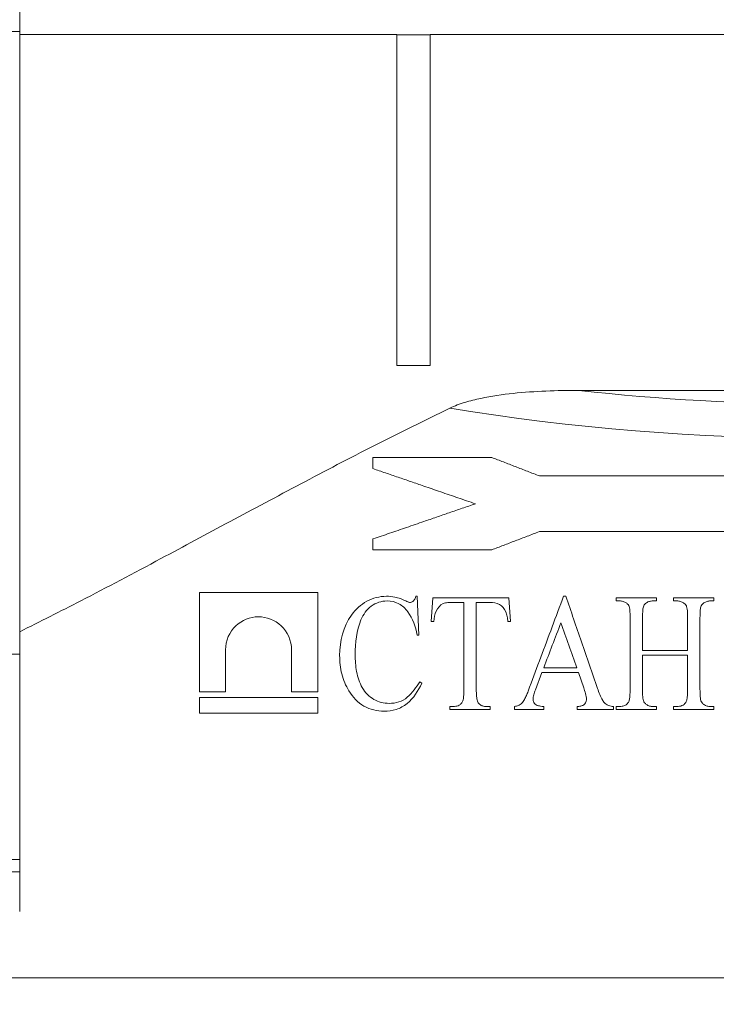
# Model space of a CAD drawing. Units: millimetres. Extents: x -28 to 664, y -32 to 370.
# Drawn here: x 177 to 187, y 216 to 231 of the extents above; entities that cross this region are included whole.
import ezdxf

# ---------------------------------------------------------------- set-up
doc = ezdxf.new("R2010")
doc.units = ezdxf.units.MM
doc.layers.add('FORMAT', color=7, linetype='Continuous')
doc.styles.add('SLDTEXTSTYLE1', font='TXT', dxfattribs={"width": 0.7})
doc.dimstyles.new('SLDDIMSTYLE0', dxfattribs={"dimtxt": 3.5, "dimasz": 3.5, "dimexe": 0, "dimexo": 0.0625, "dimgap": 0.875, "dimtad": 2, "dimlfac": 5, "dimrnd": 1e-09, "dimzin": 12, "dimdsep": 46, "dimtxsty": 'SLDTEXTSTYLE1', "dimsah": 1, "dimcen": 0.09, "dimadec": 0, "dimazin": 3, "dimtfac": 1, "dimtdec": 3, "dimtofl": 0, "dimtmove": 0, "dimatfit": 3, "dimfxl": 0, "dimfrac": 2, "dimtolj": 1, "dimtzin": 12, "dimarcsym": 0})

# ---------------------------------------------------------------- blocks, each defined once
blk = doc.blocks.new('_D_1')
at = {"layer": 'FORMAT'}
for p, q in [((34.293, 230.864), (34.293, 202.944)), ((239.093, 220.114), (239.093, 202.944)), ((239.093, 203.944), (34.293, 203.944))]:
    blk.add_line(p, q, dxfattribs=at)
for points in [[(34.293, 203.944), (37.793, 203.406), (37.793, 204.483)], [(239.093, 203.944), (235.593, 204.483), (235.593, 203.406)]]:
    blk.add_solid(points, dxfattribs=at)
at = {"layer": 'FORMAT', "insert": (135.145, 208.456, 0.02), "char_height": 3.5, "attachment_point": 1, "style": 'SLDTEXTSTYLE1'}
blk.add_mtext('1024', dxfattribs=at)

msp = doc.modelspace()

# ---------------------------------------------------------------- linework, layer by layer
at = {"color": 7, "linetype": 'Continuous', "lineweight": 15}
for p, q in [((176.7927, 245.724), (176.7927, 230.9241)), ((176.2727, 230.9241), (176.7927, 230.9241)), ((176.7927, 221.5125), (176.7927, 230.9241)), ((176.7927, 230.8769), (182.4927, 230.8769)), ((182.4927, 230.8738), (182.4927, 230.8769)), ((182.4927, 230.8738), (182.9927, 230.8738)), ((182.4927, 230.8738), (182.4927, 225.8738)), ((182.9927, 230.8769), (188.6927, 230.8769)), ((182.9927, 230.8738), (182.9927, 230.8769)), ((182.9927, 230.8738), (182.9927, 225.8738)), ((182.9927, 225.8738), (182.4927, 225.8738)), ((192.6429, 225.4996), (185.2425, 225.4996)), ((182.1309, 224.4862), (182.1309, 224.3178)), ((183.9257, 224.4862), (182.1309, 224.4862)), ((194.0929, 224.2062), (184.6494, 224.2062)), ((184.6453, 223.3662), (194.0929, 223.3662)), ((182.1309, 223.2546), (182.1309, 223.091)), ((182.1309, 223.091), (183.9257, 223.091)), ((179.5074, 222.4442), (179.5074, 220.9469)), ((181.2964, 222.4442), (179.5074, 222.4442)), ((181.2964, 222.4442), (181.2964, 220.9469)), ((182.8005, 222.3896), (182.777, 222.3896)), ((182.8239, 221.8028), (182.8005, 222.3896)), ((183.0352, 222.3662), (183.0117, 222.0071)), ((184.1853, 222.3662), (183.0352, 222.3662)), ((183.333, 222.2958), (183.5046, 222.2958)), ((183.5046, 222.2958), (183.5046, 220.9813)), ((183.6924, 222.2958), (183.9, 222.2958)), ((183.6924, 222.2958), (183.6924, 220.9813)), ((184.2088, 222.0071), (184.1853, 222.3662)), ((185.045, 222.3896), (185.0116, 222.3896)), ((185.8049, 222.3662), (185.8049, 222.3192)), ((186.4152, 222.3662), (185.8049, 222.3662)), ((185.8049, 222.3192), (185.8574, 222.3192)), ((186.362, 222.3192), (186.4152, 222.3192)), ((186.4152, 222.3662), (186.4152, 222.3192)), ((187.2837, 222.3662), (186.6734, 222.3662)), ((186.6734, 222.3662), (186.6734, 222.3192)), ((186.6734, 222.3192), (186.7258, 222.3192)), ((187.2312, 222.3192), (187.2837, 222.3192)), ((187.2837, 222.3662), (187.2837, 222.3192)), ((183.0117, 222.0071), (183.051, 222.0071)), ((184.1696, 222.0071), (184.2088, 222.0071)), ((186.0162, 222.061), (186.0162, 220.9813)), ((186.2039, 222.061), (186.2039, 221.5681)), ((186.8846, 222.061), (186.8846, 221.5681)), ((187.0724, 222.061), (187.0724, 220.9813)), ((182.8005, 221.8028), (182.8239, 221.8028)), ((176.2727, 221.5125), (176.7927, 221.5125)), ((176.7927, 218.4122), (176.7927, 221.5125)), ((179.9034, 221.5802), (179.9034, 220.9469)), ((180.9004, 221.5802), (180.9004, 220.9469)), ((186.8846, 221.5681), (186.2039, 221.5681)), ((186.2039, 221.4977), (186.8846, 221.4977)), ((186.2039, 221.4977), (186.2039, 220.9813)), ((186.8846, 221.4977), (186.8846, 220.9813)), ((184.5844, 220.9732), (184.6841, 221.2395)), ((184.6841, 221.2395), (185.2357, 221.2395)), ((184.7105, 221.3099), (185.2115, 221.3099)), ((185.2357, 221.2395), (185.3157, 221.0062)), ((179.5074, 220.9469), (179.9034, 220.9469)), ((180.9004, 220.9469), (181.2964, 220.9469)), ((179.5074, 220.8615), (179.5074, 220.6242)), ((181.2964, 220.8615), (179.5074, 220.8615)), ((181.2964, 220.8615), (181.2964, 220.6242)), ((179.5074, 220.6242), (181.2964, 220.6242)), ((183.2934, 220.7231), (183.2934, 220.6762)), ((183.3462, 220.7231), (183.2934, 220.7231)), ((183.2934, 220.6762), (183.9037, 220.6762)), ((183.9037, 220.7231), (183.8516, 220.7231)), ((183.9037, 220.7231), (183.9037, 220.6762)), ((184.2682, 220.7231), (184.2682, 220.6762)), ((184.2682, 220.6762), (184.7113, 220.6762)), ((184.7113, 220.7231), (184.7113, 220.6762)), ((185.2144, 220.7231), (185.2144, 220.6762)), ((185.2144, 220.6762), (185.7635, 220.6762)), ((185.7635, 220.7231), (185.7635, 220.6762)), ((185.8049, 220.7231), (185.8049, 220.6762)), ((185.8574, 220.7231), (185.8049, 220.7231)), ((185.8049, 220.6762), (186.4152, 220.6762)), ((186.4152, 220.7231), (186.362, 220.7231)), ((186.4152, 220.7231), (186.4152, 220.6762)), ((186.6734, 220.7231), (186.6734, 220.6762)), ((186.7258, 220.7231), (186.6734, 220.7231)), ((186.6734, 220.6762), (187.2837, 220.6762)), ((187.2837, 220.7231), (187.2312, 220.7231)), ((187.2837, 220.7231), (187.2837, 220.6762)), ((176.2727, 218.4122), (176.7927, 218.4122)), ((176.7927, 218.2241), (176.7927, 218.4122)), ((176.2727, 218.2241), (176.7927, 218.2241)), ((176.7927, 217.6241), (176.7927, 218.2241)), ((176.3725, 216.6241), (201.5129, 216.6241))]:
    msp.add_line(p, q, dxfattribs=at)
for centre, major_axis, ratio, start_param, end_param in [((188.9427, 236.4358), (19.3, 0), 0.5773503, 4.5194735, 4.9053044), ((188.9427, 235.9162), (19.9, 0), 0.5599427, 4.4245283, 5.0002497)]:
    msp.add_ellipse(centre, major_axis=major_axis, ratio=ratio, start_param=start_param, end_param=end_param, dxfattribs=at)
for points, knots in [([(183.2931, 225.2318), (183.3664, 225.2668), (183.443, 225.2945), (183.5993, 225.3422), (183.6792, 225.3621), (183.9224, 225.4138), (184.0863, 225.4371), (184.4149, 225.4718), (184.5798, 225.4828), (184.9105, 225.4968), (185.0764, 225.4996), (185.2425, 225.4996)], [0, 0, 0, 0, 0.125, 0.125, 0.25, 0.25, 0.5, 0.5, 0.75, 0.75, 1, 1, 1, 1]), ([(176.7927, 221.8532), (177.0987, 222.0065), (177.7912, 222.3536), (178.8561, 222.9193), (179.9661, 223.515), (181.0413, 224.0894), (182.145, 224.6702), (182.9104, 225.0446), (183.2931, 225.2318)], [0, 0, 0, 0, 0.15335523, 0.34712274, 0.50937656, 0.67163671, 0.83582343, 1, 1, 1, 1]), ([(184.6494, 224.2062), (184.5877, 224.2301), (184.4651, 224.2775), (184.2828, 224.3481), (184.1032, 224.4175), (183.9846, 224.4634), (183.9257, 224.4862)], [0, 0, 0, 0, 0.2549604, 0.5066138, 0.7549603, 1, 1, 1, 1]), ([(182.1309, 224.3178), (182.1936, 224.2963), (182.3197, 224.253), (182.5107, 224.1874), (182.7042, 224.1209), (182.9188, 224.0472), (183.1555, 223.9659), (183.4151, 223.8767), (183.5903, 223.8166), (183.6786, 223.7862)], [0, 0, 0, 0, 0.1229939, 0.2472728, 0.3728369, 0.4996862, 0.6638312, 0.8306024, 1, 1, 1, 1]), ([(183.6786, 223.7862), (183.6122, 223.7634), (183.4803, 223.7181), (183.2841, 223.6508), (183.0908, 223.5844), (182.8758, 223.5105), (182.6398, 223.4294), (182.3835, 223.3414), (182.2147, 223.2834), (182.1309, 223.2546)], [0, 0, 0, 0, 0.1272879, 0.2531031, 0.3774455, 0.5003153, 0.6691541, 0.8357156, 1, 1, 1, 1]), ([(183.9257, 223.091), (183.9843, 223.1134), (184.1022, 223.1585), (184.2808, 223.2268), (184.462, 223.2961), (184.5839, 223.3428), (184.6453, 223.3662)], [0, 0, 0, 0, 0.2450716, 0.4934287, 0.7450715, 1, 1, 1, 1]), ([(182.3329, 222.3896), (182.2294, 222.3874), (182.1283, 222.3639), (181.9466, 222.2621), (181.8688, 222.1918), (181.682, 221.9313), (181.6298, 221.7136), (181.6269, 221.4955)], [0, 0, 0, 0, 0.25, 0.25, 0.5, 0.5, 1, 1, 1, 1]), ([(181.8616, 221.5065), (181.8634, 221.6861), (181.8795, 221.869), (181.9852, 222.1129), (182.0361, 222.19), (182.1745, 222.2917), (182.2585, 222.3166), (182.3435, 222.3192)], [0, 0, 0, 0, 0.5, 0.5, 0.75, 0.75, 1, 1, 1, 1]), ([(182.6296, 222.3178), (182.602, 222.3304), (182.5744, 222.343), (182.5459, 222.353), (182.5179, 222.3629), (182.4891, 222.3706), (182.4602, 222.3766), (182.4183, 222.3855), (182.3754, 222.3883), (182.3329, 222.3896)], [0, 0, 0, 0, 0.2927864, 0.2927864, 0.2927864, 0.5812365, 0.5812365, 0.5812365, 1, 1, 1, 1]), ([(182.3435, 222.3192), (182.4048, 222.3178), (182.4659, 222.3058), (182.5743, 222.2472), (182.6221, 222.2044), (182.733, 222.0521), (182.7707, 221.9271), (182.8005, 221.8028)], [0, 0, 0, 0, 0.25, 0.25, 0.5, 0.5, 1, 1, 1, 1]), ([(182.6912, 222.2958), (182.6856, 222.2963), (182.6801, 222.297), (182.6747, 222.2986), (182.6694, 222.3001), (182.6643, 222.3021), (182.6592, 222.3041), (182.6491, 222.3081), (182.6393, 222.3129), (182.6296, 222.3178)], [0, 0, 0, 0, 0.2560291, 0.2560291, 0.2560291, 0.5061002, 0.5061002, 0.5061002, 1, 1, 1, 1]), ([(182.7392, 222.3148), (182.734, 222.3108), (182.7288, 222.3067), (182.7232, 222.3035), (182.7183, 222.3008), (182.7129, 222.2989), (182.7075, 222.2978), (182.7021, 222.2968), (182.6966, 222.2963), (182.6912, 222.2958)], [0, 0, 0, 0, 0.3681013, 0.3681013, 0.3681013, 0.6868869, 0.6868869, 0.6868869, 1, 1, 1, 1]), ([(182.777, 222.3896), (182.774, 222.3784), (182.7709, 222.367), (182.7663, 222.3564), (182.7631, 222.349), (182.7594, 222.3418), (182.7551, 222.3351), (182.7505, 222.3278), (182.7449, 222.3213), (182.7392, 222.3148)], [0, 0, 0, 0, 0.4102783, 0.4102783, 0.4102783, 0.6935111, 0.6935111, 0.6935111, 1, 1, 1, 1]), ([(183.1911, 222.2782), (183.144, 222.2549), (183.1075, 222.2136), (183.0626, 222.1156), (183.0552, 222.0612), (183.051, 222.0071)], [0, 0, 0, 0, 0.5, 0.5, 1, 1, 1, 1]), ([(183.333, 222.2958), (183.3093, 222.2955), (183.2855, 222.2951), (183.2619, 222.2929), (183.25, 222.2918), (183.238, 222.2904), (183.2263, 222.2882), (183.2143, 222.2859), (183.2026, 222.2821), (183.1911, 222.2782)], [0, 0, 0, 0, 0.4949832, 0.4949832, 0.4949832, 0.7452871, 0.7452871, 0.7452871, 1, 1, 1, 1]), ([(184.1369, 222.1557), (184.1144, 222.2001), (184.0837, 222.2412), (183.9986, 222.289), (183.9487, 222.2943), (183.9, 222.2958)], [0, 0, 0, 0, 0.5, 0.5, 1, 1, 1, 1]), ([(185.0116, 222.3896), (184.9537, 222.2348), (184.8387, 221.9275), (184.6675, 221.4702), (184.5543, 221.1677), (184.4982, 221.0176)], [0, 0, 0, 0, 0.3384238, 0.6717571, 1, 1, 1, 1]), ([(185.5232, 220.9967), (185.4426, 221.2317), (185.2831, 221.6961), (185.1237, 222.1603), (185.045, 222.3896)], [0, 0, 0, 0, 0.5059548, 1, 1, 1, 1]), ([(185.9575, 222.2888), (185.9499, 222.2932), (185.9423, 222.2977), (185.9343, 222.3015), (185.9264, 222.3053), (185.9181, 222.3085), (185.9097, 222.3111), (185.9013, 222.3137), (185.8928, 222.3159), (185.8842, 222.3172), (185.8753, 222.3186), (185.8663, 222.3189), (185.8574, 222.3192)], [0, 0, 0, 0, 0.2485305, 0.2485305, 0.2485305, 0.4980362, 0.4980362, 0.4980362, 0.7461317, 0.7461317, 0.7461317, 1, 1, 1, 1]), ([(186.0019, 222.2345), (185.998, 222.2449), (185.9926, 222.2551), (185.9856, 222.2636), (185.9816, 222.2684), (185.9774, 222.2731), (185.9727, 222.2772), (185.9679, 222.2814), (185.9627, 222.2851), (185.9575, 222.2888)], [0, 0, 0, 0, 0.4712914, 0.4712914, 0.4712914, 0.7325896, 0.7325896, 0.7325896, 1, 1, 1, 1]), ([(186.2634, 222.2903), (186.2462, 222.2788), (186.2316, 222.2633), (186.2141, 222.2262), (186.2112, 222.2051), (186.2045, 222.1437), (186.2041, 222.1023), (186.2039, 222.061)], [0, 0, 0, 0, 0.25, 0.25, 0.5, 0.5, 1, 1, 1, 1]), ([(186.362, 222.3192), (186.3534, 222.3189), (186.3447, 222.3186), (186.3361, 222.3174), (186.3275, 222.3162), (186.3191, 222.3141), (186.3107, 222.3117), (186.3025, 222.3093), (186.2943, 222.3065), (186.2865, 222.3029), (186.2785, 222.2993), (186.2709, 222.2947), (186.2634, 222.2903)], [0, 0, 0, 0, 0.2491597, 0.2491597, 0.2491597, 0.4992372, 0.4992372, 0.4992372, 0.7470176, 0.7470176, 0.7470176, 1, 1, 1, 1]), ([(186.8249, 222.2888), (186.8173, 222.2932), (186.8097, 222.2977), (186.8019, 222.3016), (186.794, 222.3054), (186.7858, 222.3087), (186.7774, 222.3113), (186.7608, 222.3166), (186.7432, 222.3186), (186.7258, 222.3192)], [0, 0, 0, 0, 0.2490712, 0.2490712, 0.2490712, 0.4991677, 0.4991677, 0.4991677, 1, 1, 1, 1]), ([(186.8703, 222.2345), (186.868, 222.2401), (186.8657, 222.2458), (186.8627, 222.251), (186.8579, 222.2596), (186.8513, 222.2674), (186.844, 222.2741), (186.8381, 222.2795), (186.8315, 222.2842), (186.8249, 222.2888)], [0, 0, 0, 0, 0.2505688, 0.2505688, 0.2505688, 0.6649595, 0.6649595, 0.6649595, 1, 1, 1, 1]), ([(187.1322, 222.2903), (187.1147, 222.2791), (187.0998, 222.2638), (187.0823, 222.2261), (187.0792, 222.2052), (187.0733, 222.1437), (187.0725, 222.1023), (187.0724, 222.061)], [0, 0, 0, 0, 0.25, 0.25, 0.5, 0.5, 1, 1, 1, 1]), ([(187.2312, 222.3192), (187.2225, 222.3189), (187.2138, 222.3186), (187.2051, 222.3173), (187.1965, 222.3161), (187.188, 222.314), (187.1796, 222.3116), (187.163, 222.3067), (187.1472, 222.299), (187.1322, 222.2903)], [0, 0, 0, 0, 0.2494895, 0.2494895, 0.2494895, 0.499904, 0.499904, 0.499904, 1, 1, 1, 1]), ([(184.1696, 222.0071), (184.168, 222.0198), (184.1664, 222.0324), (184.1646, 222.045), (184.1627, 222.0577), (184.1605, 222.0702), (184.158, 222.0827), (184.1531, 222.1076), (184.1465, 222.1323), (184.1369, 222.1557)], [0, 0, 0, 0, 0.2501526, 0.2501526, 0.2501526, 0.5004461, 0.5004461, 0.5004461, 1, 1, 1, 1]), ([(186.0162, 222.061), (186.016, 222.0756), (186.0158, 222.0902), (186.0157, 222.1047), (186.0155, 222.1193), (186.0152, 222.1339), (186.0142, 222.1484), (186.0123, 222.1774), (186.0102, 222.2068), (186.0019, 222.2345)], [0, 0, 0, 0, 0.2502606, 0.2502606, 0.2502606, 0.5006513, 0.5006513, 0.5006513, 1, 1, 1, 1]), ([(186.8846, 222.061), (186.8845, 222.0756), (186.8843, 222.0902), (186.8842, 222.1047), (186.884, 222.1193), (186.8837, 222.1339), (186.8827, 222.1484), (186.8807, 222.1774), (186.8786, 222.2067), (186.8703, 222.2345)], [0, 0, 0, 0, 0.2502789, 0.2502789, 0.2502789, 0.5006866, 0.5006866, 0.5006866, 1, 1, 1, 1]), ([(180.9004, 221.5802), (180.9004, 221.7192), (180.8392, 221.8527), (180.6496, 222.032), (180.5239, 222.0793), (180.2744, 222.078), (180.152, 222.0307), (179.9638, 221.8511), (179.9034, 221.7194), (179.9034, 221.5802)], [0, 0, 0, 0, 0.25, 0.25, 0.5, 0.5, 0.75, 0.75, 1, 1, 1, 1]), ([(184.7105, 221.3099), (184.754, 221.4229), (184.841, 221.6491), (184.9281, 221.8752), (184.9717, 221.9884)], [0, 0, 0, 0, 0.4996944, 1, 1, 1, 1]), ([(184.9717, 221.9884), (185.0116, 221.8754), (185.0915, 221.6493), (185.1715, 221.4231), (185.2115, 221.3099)], [0, 0, 0, 0, 0.499732, 1, 1, 1, 1]), ([(181.6269, 221.4955), (181.6276, 221.4479), (181.6293, 221.4001), (181.6349, 221.3529), (181.6403, 221.3065), (181.6485, 221.2604), (181.6599, 221.2153), (181.6714, 221.1699), (181.6861, 221.1253), (181.7038, 221.0823), (181.7216, 221.0394), (181.744, 220.9987), (181.7673, 220.9589)], [0, 0, 0, 0, 0.2527296, 0.2527296, 0.2527296, 0.5008144, 0.5008144, 0.5008144, 0.7504726, 0.7504726, 0.7504726, 1, 1, 1, 1]), ([(182.3769, 220.7701), (182.2951, 220.772), (182.2137, 220.7903), (182.0716, 220.873), (182.012, 220.9358), (181.9267, 221.083), (181.9007, 221.1666), (181.868, 221.3345), (181.863, 221.4202), (181.8616, 221.5065)], [0, 0, 0, 0, 0.25, 0.25, 0.5, 0.5, 0.75, 0.75, 1, 1, 1, 1]), ([(182.2995, 220.6527), (182.3614, 220.6537), (182.4233, 220.6609), (182.5412, 220.6983), (182.5974, 220.7289), (182.7452, 220.8468), (182.814, 220.959), (182.8709, 221.0752)], [0, 0, 0, 0, 0.25, 0.25, 0.5, 0.5, 1, 1, 1, 1]), ([(182.839, 221.0987), (182.784, 221.0131), (182.7267, 220.9273), (182.6115, 220.8312), (182.5673, 220.8071), (182.474, 220.7767), (182.4257, 220.7716), (182.3769, 220.7701)], [0, 0, 0, 0, 0.5, 0.5, 0.75, 0.75, 1, 1, 1, 1]), ([(181.7673, 220.9589), (181.8271, 220.8655), (181.9023, 220.7824), (182.0865, 220.6766), (182.1929, 220.654), (182.2995, 220.6527)], [0, 0, 0, 0, 0.5, 0.5, 1, 1, 1, 1]), ([(183.4804, 220.791), (183.4912, 220.8136), (183.4963, 220.8391), (183.4993, 220.8641), (183.5017, 220.8835), (183.5028, 220.903), (183.5036, 220.9225), (183.5044, 220.9421), (183.5045, 220.9617), (183.5046, 220.9813)], [0, 0, 0, 0, 0.3943381, 0.3943381, 0.3943381, 0.696554, 0.696554, 0.696554, 1, 1, 1, 1]), ([(183.6924, 220.9813), (183.6924, 220.9639), (183.6925, 220.9464), (183.6932, 220.929), (183.6939, 220.9116), (183.6948, 220.8942), (183.6964, 220.8768), (183.6986, 220.8526), (183.7024, 220.8284), (183.7094, 220.8052), (183.7123, 220.7955), (183.7168, 220.7863), (183.7221, 220.7778)], [0, 0, 0, 0, 0.2510086, 0.2510086, 0.2510086, 0.5020435, 0.5020435, 0.5020435, 0.8528112, 0.8528112, 0.8528112, 1, 1, 1, 1]), ([(184.3815, 220.7723), (184.3955, 220.79), (184.4084, 220.8089), (184.4193, 220.8288), (184.4302, 220.8487), (184.44, 220.8691), (184.4491, 220.89), (184.4582, 220.9108), (184.4668, 220.9319), (184.4749, 220.9532), (184.483, 220.9745), (184.4906, 220.9961), (184.4982, 221.0176)], [0, 0, 0, 0, 0.2505664, 0.2505664, 0.2505664, 0.4999511, 0.4999511, 0.4999511, 0.7497553, 0.7497553, 0.7497553, 1, 1, 1, 1]), ([(184.5844, 220.9732), (184.5802, 220.9614), (184.5761, 220.9496), (184.5722, 220.9378), (184.5683, 220.9259), (184.5646, 220.9139), (184.5614, 220.9018), (184.5549, 220.8777), (184.5506, 220.8529), (184.5492, 220.828)], [0, 0, 0, 0, 0.2500559, 0.2500559, 0.2500559, 0.500253, 0.500253, 0.500253, 1, 1, 1, 1]), ([(185.3567, 220.8291), (185.3559, 220.8443), (185.3548, 220.8596), (185.3521, 220.8747), (185.3495, 220.8897), (185.3458, 220.9045), (185.342, 220.9193), (185.3345, 220.9486), (185.3252, 220.9775), (185.3157, 221.0062)], [0, 0, 0, 0, 0.2510612, 0.2510612, 0.2510612, 0.5017092, 0.5017092, 0.5017092, 1, 1, 1, 1]), ([(185.5232, 220.9967), (185.5345, 220.9658), (185.5456, 220.9348), (185.5584, 220.9045), (185.5712, 220.8741), (185.5853, 220.8441), (185.6025, 220.8161), (185.6134, 220.7984), (185.6261, 220.7814), (185.6418, 220.768), (185.6576, 220.7544), (185.6765, 220.7443), (185.6959, 220.737), (185.7175, 220.729), (185.7406, 220.7256), (185.7635, 220.7231)], [0, 0, 0, 0, 0.2504791, 0.2504791, 0.2504791, 0.5018375, 0.5018375, 0.5018375, 0.6608808, 0.6608808, 0.6608808, 0.8218261, 0.8218261, 0.8218261, 1, 1, 1, 1]), ([(185.9901, 220.7855), (185.9984, 220.8003), (186.0031, 220.8171), (186.0062, 220.8338), (186.0093, 220.8502), (186.0112, 220.8669), (186.0127, 220.8835), (186.0156, 220.916), (186.016, 220.9487), (186.0162, 220.9813)], [0, 0, 0, 0, 0.2575947, 0.2575947, 0.2575947, 0.5091521, 0.5091521, 0.5091521, 1, 1, 1, 1]), ([(186.2039, 220.9813), (186.2041, 220.9668), (186.2043, 220.9522), (186.2044, 220.9377), (186.2046, 220.9232), (186.2049, 220.9086), (186.2059, 220.8941), (186.2079, 220.8653), (186.2099, 220.836), (186.2179, 220.8082)], [0, 0, 0, 0, 0.2503305, 0.2503305, 0.2503305, 0.5007926, 0.5007926, 0.5007926, 1, 1, 1, 1]), ([(186.8575, 220.7855), (186.8656, 220.8003), (186.8708, 220.8168), (186.8743, 220.8334), (186.8777, 220.8498), (186.8798, 220.8664), (186.8811, 220.8831), (186.8837, 220.9158), (186.8846, 220.9486), (186.8846, 220.9813)], [0, 0, 0, 0, 0.2562619, 0.2562619, 0.2562619, 0.5079724, 0.5079724, 0.5079724, 1, 1, 1, 1]), ([(187.0724, 220.9813), (187.0726, 220.9668), (187.0727, 220.9522), (187.0729, 220.9377), (187.073, 220.9232), (187.0733, 220.9086), (187.0743, 220.8941), (187.0764, 220.8653), (187.0787, 220.836), (187.0867, 220.8082)], [0, 0, 0, 0, 0.2502121, 0.2502121, 0.2502121, 0.5005534, 0.5005534, 0.5005534, 1, 1, 1, 1]), ([(183.3462, 220.7231), (183.3703, 220.7237), (183.395, 220.7267), (183.4176, 220.7357), (183.4298, 220.7405), (183.4414, 220.7476), (183.4516, 220.7562), (183.4618, 220.7647), (183.4705, 220.7754), (183.4778, 220.7868), (183.4787, 220.7882), (183.4795, 220.7896), (183.4804, 220.791)], [0, 0, 0, 0, 0.466167, 0.466167, 0.466167, 0.7175176, 0.7175176, 0.7175176, 0.9695184, 0.9695184, 0.9695184, 1, 1, 1, 1]), ([(183.7221, 220.7778), (183.7349, 220.7634), (183.7493, 220.7496), (183.7662, 220.7411), (183.7818, 220.7331), (183.799, 220.7279), (183.8163, 220.7256), (183.828, 220.724), (183.8398, 220.7236), (183.8516, 220.7231)], [0, 0, 0, 0, 0.3960331, 0.3960331, 0.3960331, 0.757806, 0.757806, 0.757806, 1, 1, 1, 1]), ([(184.2682, 220.7231), (184.2879, 220.7278), (184.3077, 220.7325), (184.3267, 220.7394), (184.3366, 220.7429), (184.3463, 220.7469), (184.3554, 220.7521), (184.365, 220.7575), (184.3734, 220.7648), (184.3815, 220.7723)], [0, 0, 0, 0, 0.4862775, 0.4862775, 0.4862775, 0.7365343, 0.7365343, 0.7365343, 1, 1, 1, 1]), ([(184.5492, 220.828), (184.5496, 220.8174), (184.5509, 220.8065), (184.5549, 220.7966), (184.5588, 220.7868), (184.5644, 220.7774), (184.5712, 220.7693), (184.5785, 220.7605), (184.5878, 220.7533), (184.5978, 220.7481), (184.6182, 220.7376), (184.641, 220.7328), (184.6635, 220.7289), (184.6793, 220.7262), (184.6953, 220.7246), (184.7113, 220.7231)], [0, 0, 0, 0, 0.1470509, 0.1470509, 0.1470509, 0.293202, 0.293202, 0.293202, 0.4526476, 0.4526476, 0.4526476, 0.7744204, 0.7744204, 0.7744204, 1, 1, 1, 1]), ([(185.2144, 220.7231), (185.2328, 220.7245), (185.2514, 220.7262), (185.2694, 220.7304), (185.2836, 220.7338), (185.2981, 220.7379), (185.3109, 220.7452), (185.3195, 220.7502), (185.3274, 220.7568), (185.3338, 220.7645), (185.3403, 220.7721), (185.3456, 220.7809), (185.3494, 220.7902), (185.3535, 220.8002), (185.3557, 220.8112), (185.3564, 220.8221), (185.3565, 220.8244), (185.3566, 220.8268), (185.3567, 220.8291)], [0, 0, 0, 0, 0.2800116, 0.2800116, 0.2800116, 0.5024258, 0.5024258, 0.5024258, 0.652963, 0.652963, 0.652963, 0.8026724, 0.8026724, 0.8026724, 0.9655037, 0.9655037, 0.9655037, 1, 1, 1, 1]), ([(185.8574, 220.7231), (185.87, 220.7237), (185.8826, 220.7243), (185.8951, 220.7263), (185.9123, 220.7291), (185.9293, 220.7347), (185.9446, 220.7432), (185.9598, 220.7515), (185.973, 220.7639), (185.9839, 220.7776), (185.986, 220.7802), (185.9881, 220.7828), (185.9901, 220.7855)], [0, 0, 0, 0, 0.2465452, 0.2465452, 0.2465452, 0.590178, 0.590178, 0.590178, 0.9348867, 0.9348867, 0.9348867, 1, 1, 1, 1]), ([(186.2179, 220.8082), (186.2201, 220.8026), (186.2224, 220.7969), (186.2255, 220.7917), (186.231, 220.7822), (186.2385, 220.7738), (186.2466, 220.7665), (186.2519, 220.7618), (186.2576, 220.7577), (186.2634, 220.7536)], [0, 0, 0, 0, 0.2503978, 0.2503978, 0.2503978, 0.7071215, 0.7071215, 0.7071215, 1, 1, 1, 1]), ([(186.7258, 220.7231), (186.7508, 220.7243), (186.7767, 220.7269), (186.7996, 220.7369), (186.8108, 220.7418), (186.8215, 220.748), (186.8308, 220.7559), (186.841, 220.7644), (186.8493, 220.775), (186.8575, 220.7855)], [0, 0, 0, 0, 0.5006659, 0.5006659, 0.5006659, 0.7399954, 0.7399954, 0.7399954, 1, 1, 1, 1]), ([(187.0867, 220.8082), (187.0906, 220.7977), (187.096, 220.7876), (187.1031, 220.779), (187.1071, 220.7742), (187.1114, 220.7695), (187.116, 220.7654), (187.1208, 220.7611), (187.1259, 220.7573), (187.1311, 220.7536)], [0, 0, 0, 0, 0.4727397, 0.4727397, 0.4727397, 0.7338182, 0.7338182, 0.7338182, 1, 1, 1, 1]), ([(186.2634, 220.7536), (186.2708, 220.7491), (186.2783, 220.7445), (186.2861, 220.7407), (186.2939, 220.7369), (186.3021, 220.7337), (186.3105, 220.7311), (186.3187, 220.7285), (186.3271, 220.7263), (186.3356, 220.7251), (186.3443, 220.7238), (186.3532, 220.7234), (186.362, 220.7231)], [0, 0, 0, 0, 0.2492281, 0.2492281, 0.2492281, 0.4995149, 0.4995149, 0.4995149, 0.7468116, 0.7468116, 0.7468116, 1, 1, 1, 1]), ([(187.1311, 220.7536), (187.1387, 220.7491), (187.1464, 220.7446), (187.1544, 220.7408), (187.1624, 220.737), (187.1707, 220.7338), (187.1792, 220.7311), (187.1959, 220.7259), (187.2137, 220.7238), (187.2312, 220.7231)], [0, 0, 0, 0, 0.2495153, 0.2495153, 0.2495153, 0.5000224, 0.5000224, 0.5000224, 1, 1, 1, 1])]:
    msp.add_open_spline(points, degree=3, knots=knots, dxfattribs=at)
msp.add_open_spline([(182.8709, 221.0752), (182.8602, 221.083), (182.8496, 221.0908), (182.839, 221.0987)], degree=3, dxfattribs=at)

# ---------------------------------------------------------------- dimensions: what is measured, and where the dimension line sits
at = {"layer": 'FORMAT'}
dim = msp.add_linear_dim(base=(34.2927, 203.9443), p1=(239.0927, 220.1241), p2=(34.2927, 230.8739), dimstyle='SLDDIMSTYLE0', dxfattribs=at)
dim.commit()
dim.dimension.update_dxf_attribs({"geometry": '_D_1', "text_midpoint": (140.4968, 203.9443), "dimtype": 160})

doc.saveas('drawing.dxf')
